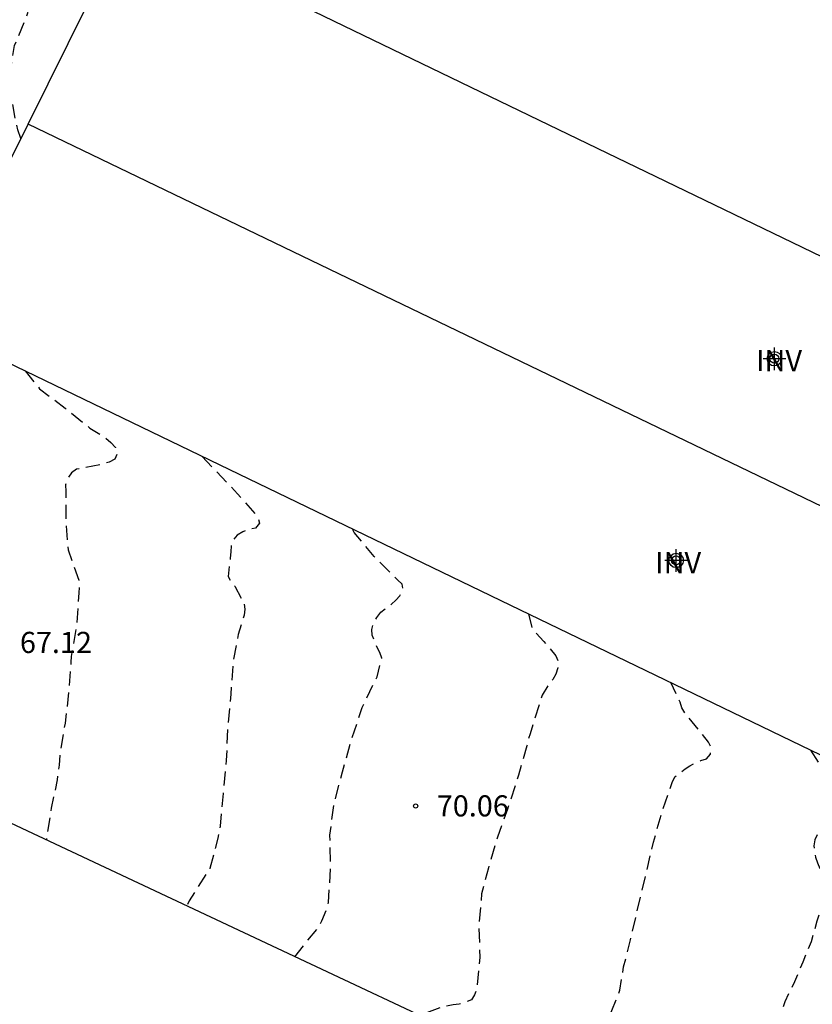
# Model space of a CAD drawing. Units: metres. Extents: x 585893 to 586244, y 4795040 to 4795291.
# Drawn here: x 585952 to 585980, y 4795208 to 4795243 of the extents above; entities that cross this region are included whole.
import ezdxf

# ---------------------------------------------------------------- set-up
doc = ezdxf.new("R2010")
doc.units = ezdxf.units.M
doc.header["$MEASUREMENT"] = 0
doc.linetypes.add('TRAZOS_NORMALES', pattern=[0.75, 0.5, -0.25])
for name, color, linetype in [('020194', 31, 'TRAZOS_NORMALES'), ('020195', 30, 'TRAZOS_NORMALES'), ('020204', 9, 'Continuous'), ('020308', 9, 'Continuous'), ('080116', 9, 'Continuous'), ('100303', 7, 'Continuous'), ('Centroides', 1, 'Continuous')]:
    doc.layers.add(name, color=color, linetype=linetype)
doc.styles.add('ARIAL', font='arial.ttf', dxfattribs={"height": 1})

# ---------------------------------------------------------------- blocks, each defined once
blk = doc.blocks.new('COTAPU')
blk.add_circle((0, 0), 0.075)
blk = doc.blocks.new('Centroide')
for points in [[(0, -0.402), (0, 0.402)], [(0.402, 0), (-0.402, 0)]]:
    blk.add_lwpolyline(points)
for radius in [0.256, 0.159]:
    blk.add_circle((0, 0), radius)

msp = doc.modelspace()

# ---------------------------------------------------------------- linework, layer by layer
at = {"layer": '020194', "flags": 128}
for points, elevation in [([(585952.25, 4795239.19), (585952.15, 4795239.5), (585952.09, 4795239.72), (585951.89, 4795240.81), (585951.86, 4795241.48), (585952.03, 4795242.49), (585952.5, 4795243.65), (585952.76, 4795244.71), (585953.13, 4795245.75), (585953.55, 4795246.73), (585953.64, 4795246.96), (585953.7, 4795247.22), (585953.96, 4795248.41), (585954.28, 4795249.55), (585954.6, 4795250.56), (585955.01, 4795251.63), (585955.33, 4795252.18), (585955.89, 4795253.16), (585956.32, 4795254.14), (585956.67, 4795255.32), (585956.73, 4795255.52), (585956.76, 4795256.2), (585956.83, 4795256.88), (585956.86, 4795257.1), (585956.84, 4795257.33), (585956.74, 4795257.53), (585956.61, 4795257.71), (585956.51, 4795257.91), (585956.44, 4795258.11), (585956.37, 4795258.56), (585956.22, 4795259.7), (585956, 4795260.82), (585955.96, 4795261.02), (585955.8, 4795261.9), (585954.9, 4795271.03), (585954.92, 4795271.47), (585954.89, 4795272.47), (585954.77, 4795273.57), (585954.66, 4795274.31), (585954.62, 4795274.76), (585954.62, 4795274.96), (585954.65, 4795275.17), (585954.66, 4795275.22), (585953.92, 4795279.17), (585952.93, 4795280.43), (585952.26, 4795280.82), (585951.48, 4795281.09), (585950.71, 4795281.19), (585949.97, 4795281.38), (585949.2, 4795281.46), (585948.43, 4795281.43), (585947.58, 4795281.35), (585946.82, 4795281.33), (585945.83, 4795281.21), (585943.74, 4795280.34), (585943.17, 4795280.04), (585942.19, 4795279.57), (585941.19, 4795279.08), (585940.14, 4795278.59), (585939.07, 4795278.02), (585938.07, 4795277.41), (585937.07, 4795276.72), (585936.26, 4795276.11), (585935.34, 4795275.48), (585934.3, 4795274.89), (585933.33, 4795274.37), (585932.26, 4795273.83), (585931.15, 4795273.29), (585930.01, 4795272.82), (585928.91, 4795272.4), (585927.96, 4795272.06), (585926.82, 4795271.61), (585925.79, 4795271.15), (585925.53, 4795271.03), (585924.59, 4795270.64), (585923.5, 4795270.11), (585922.44, 4795269.56), (585921.57, 4795269), (585920.66, 4795268.35), (585919.61, 4795267.71), (585918.49, 4795267.18), (585917.57, 4795266.72), (585916.61, 4795266.33), (585915.64, 4795265.93), (585911.158, 4795263.46), (585906.591, 4795260.937), (585905.54, 4795260.369), (585904.583, 4795259.921), (585903.302, 4795259.509), (585902.176, 4795259.257), (585901.077, 4795259.032), (585900.068, 4795258.895), (585898.987, 4795258.874), (585895.322, 4795258.8), (585894.806, 4795258.863), (585894.185, 4795258.939), (585894.077, 4795258.952)], 67.64), ([(585952.4, 4795230.95), (585952.92, 4795230.31), (585953.83, 4795229.63), (585954.7, 4795228.92), (585955.1, 4795228.68), (585955.27, 4795228.56), (585955.45, 4795228.41), (585955.61, 4795228.23), (585955.68, 4795228.02), (585955.59, 4795227.82), (585955.39, 4795227.71), (585955.16, 4795227.64), (585954.23, 4795227.46), (585954.05, 4795227.33), (585953.91, 4795227.14), (585953.84, 4795226.91), (585953.85, 4795226.67), (585953.85, 4795225.52), (585953.93, 4795224.6), (585954.31, 4795223.52), (585954.32, 4795223.31), (585954.31, 4795223.07), (585954.23, 4795221.91), (585954.04, 4795220.82), (585954.03, 4795220.62), (585953.95, 4795219.55), (585953.82, 4795218.45), (585953.64, 4795217.39), (585953.61, 4795216.96), (585953.54, 4795216.44), (585953.33, 4795215.43), (585953.16, 4795214.34), (585953.15, 4795214.31)], 67.64), ([(585958.69, 4795227.91), (585959.94, 4795226.59), (585960.66, 4795225.76), (585960.72, 4795225.55), (585960.58, 4795225.37), (585960.34, 4795225.33), (585960.13, 4795225.24), (585959.93, 4795225.12), (585959.79, 4795224.95), (585959.71, 4795224.74), (585959.7, 4795224.53), (585959.68, 4795224.31), (585959.61, 4795223.65), (585959.71, 4795223.47), (585959.84, 4795223.31), (585960.17, 4795222.72), (585960.2, 4795222.5), (585960.18, 4795222.28), (585960.1, 4795222.05), (585959.96, 4795221.6), (585959.79, 4795220.66), (585959.7, 4795219.48), (585959.59, 4795218.3), (585959.54, 4795217.12), (585959.43, 4795215.95), (585959.32, 4795214.8), (585959.24, 4795214.37), (585958.96, 4795213.29), (585958.84, 4795213.11), (585958.22, 4795212.15), (585958.14, 4795211.96)], 68.64), ([(585970.26, 4795222.33), (585970.39, 4795221.84), (585970.51, 4795221.68), (585970.81, 4795221.35), (585971.24, 4795220.84), (585971.32, 4795220.63), (585971.31, 4795220.41), (585971.24, 4795220.19), (585971.13, 4795220), (585970.97, 4795219.8), (585970.75, 4795219.44), (585970.68, 4795219.24), (585970.32, 4795218.07), (585970.26, 4795217.88), (585970.21, 4795217.65), (585969.91, 4795216.6), (585969.52, 4795215.4), (585969.17, 4795214.41), (585968.84, 4795213.32), (585968.6, 4795212.39), (585968.5, 4795211.27), (585968.54, 4795210.13), (585968.43, 4795209), (585968.35, 4795208.81), (585968.24, 4795208.63), (585968.04, 4795208.55), (585967.81, 4795208.48), (585967.59, 4795208.46), (585967.34, 4795208.41), (585967.12, 4795208.35), (585966.47, 4795208.11), (585966.4, 4795208.08)], 70.64), ([(585971.42, 4795205.72), (585972.97, 4795205.78), (585974.7, 4795205.62), (585974.01, 4795206.31), (585973.33, 4795206.82), (585973.02, 4795206.92), (585972.93, 4795207.52), (585973.22, 4795208.25), (585973.51, 4795208.98), (585973.64, 4795209.8), (585973.88, 4795210.76), (585974.42, 4795213.04), (585974.45, 4795213.17), (585974.7, 4795214.23), (585975, 4795215.29), (585975.36, 4795216.34), (585975.46, 4795216.54), (585975.82, 4795216.83), (585975.99, 4795216.94), (585976.38, 4795217.12), (585976.58, 4795217.19), (585976.72, 4795217.35), (585976.75, 4795217.58), (585976.65, 4795217.78), (585975.97, 4795218.63), (585975.81, 4795218.81), (585975.7, 4795218.99), (585975.64, 4795219.2), (585975.31, 4795219.89)], 71.64), ([(585980.27, 4795217.49), (585980.86, 4795216.57), (585981.17, 4795215.96), (585981.29, 4795215.79), (585981.37, 4795215.59), (585981.42, 4795215.38), (585981.38, 4795215.16), (585981.2, 4795215.01), (585981.03, 4795214.91), (585980.67, 4795214.68), (585980.52, 4795214.51), (585980.42, 4795214.31), (585980.39, 4795214.1), (585980.41, 4795213.89), (585980.45, 4795213.69), (585980.52, 4795213.49), (585980.86, 4795212.68), (585980.5, 4795211.42), (585980.29, 4795210.69), (585980, 4795209.97), (585979.7, 4795209.27), (585979.36, 4795208.56), (585979.07, 4795207.78), (585978.73, 4795207.08), (585978.38, 4795206.36), (585978.13, 4795205.6), (585978.21, 4795205), (585978.51, 4795204.69), (585980.14, 4795202.81), (585978.24, 4795202.93), (585977.09, 4795203.06)], 72.64)]:
    msp.add_lwpolyline(points, dxfattribs=dict(at, elevation=elevation))
at = {"layer": '020195', "elevation": 69.64, "flags": 128}
msp.add_lwpolyline([(585961.97, 4795210.16), (585962.29, 4795210.57), (585962.84, 4795211.24), (585962.93, 4795211.43), (585963.12, 4795211.87), (585963.17, 4795212.09), (585963.24, 4795213.3), (585963.22, 4795214.48), (585963.36, 4795215.57), (585963.66, 4795216.72), (585963.98, 4795217.84), (585964.36, 4795219), (585964.89, 4795220.09), (585965.06, 4795220.76), (585964.99, 4795220.96), (585964.88, 4795221.16), (585964.72, 4795221.57), (585964.7, 4795221.77), (585964.76, 4795221.99), (585964.88, 4795222.2), (585965.03, 4795222.39), (585965.21, 4795222.54), (585965.4, 4795222.67), (585965.56, 4795222.82), (585965.7, 4795222.97), (585965.81, 4795223.17), (585965.78, 4795223.38), (585965.62, 4795223.54), (585964.79, 4795224.36), (585964.08, 4795225.22), (585964, 4795225.35)], dxfattribs=at)
at = {"layer": '080116', "flags": 128}
for points in [[(585952.51, 4795239.71), (585956.07, 4795246.9)], [(585956.07, 4795246.9), (586005.96, 4795222.79)], [(586002.4, 4795215.67), (585998.84, 4795208.53), (585948.98, 4795232.6), (585952.51, 4795239.71)], [(586002.4, 4795215.67), (585952.51, 4795239.71)], [(585942.111, 4795217.135), (585939.371, 4795211.117), (585983.38, 4795190.435), (585984.427, 4795192.737), (585987, 4795198.4), (585943, 4795219.08), (585942.111, 4795217.135)]]:
    msp.add_lwpolyline(points, dxfattribs=at)

# ---------------------------------------------------------------- block references
at = {"layer": '020204', "rotation": 359.9900000160349}
msp.add_blockref('COTAPU', (585966.26, 4795215.51, 70.06), dxfattribs=at)
at = {"layer": 'Centroides', "rotation": 359.9987685839998}
for p in [(585978.99, 4795231.382), (585975.502, 4795224.224)]:
    msp.add_blockref('Centroide', p, dxfattribs=at)

# ---------------------------------------------------------------- texts
at = {"layer": '020308', "style": 'ARIAL'}
for s, p in [('67.12', (585952.22, 4795220.94)), ('70.06', (585967.01, 4795215.14))]:
    msp.add_text(s, height=0.75, rotation=359.99, dxfattribs=at).set_placement(p)
at = {"layer": '100303', "style": 'ARIAL'}
for p in [(585978.34, 4795230.94), (585974.76, 4795223.77)]:
    msp.add_text('INV', height=0.75, rotation=359.99, dxfattribs=at).set_placement(p)

doc.saveas('drawing.dxf')
